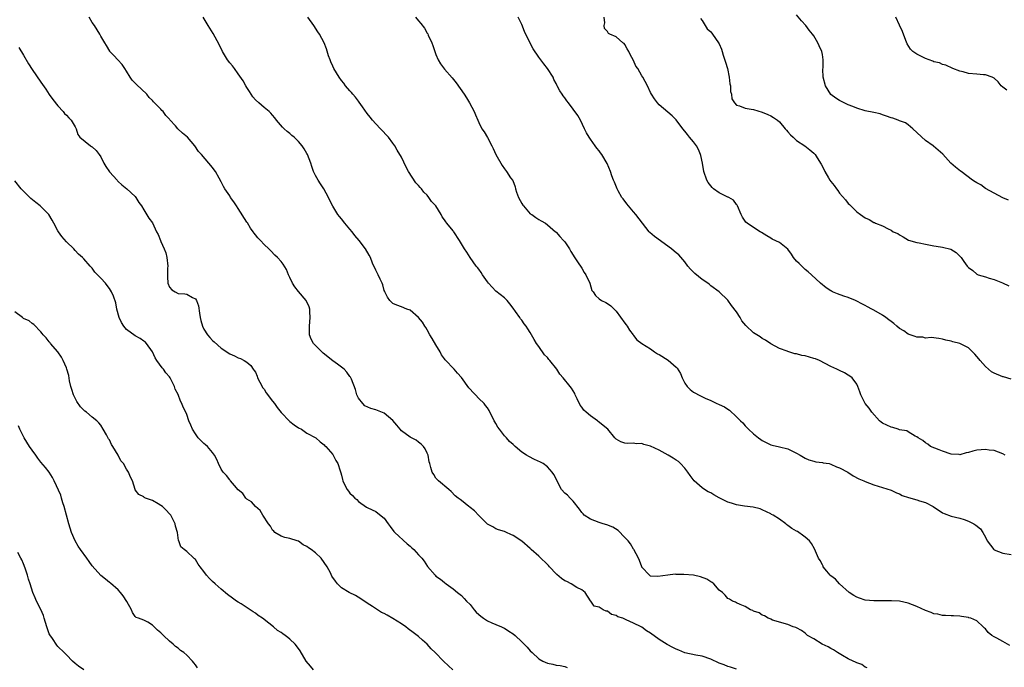
# Model space of a CAD drawing. Units: inches. Extents: x 2583000 to 2586000, y 1509000 to 1512000.
# Drawn here: x 2584736 to 2584965, y 1511240 to 1511390 of the extents above; entities that cross this region are included whole.
import ezdxf

# ---------------------------------------------------------------- set-up
doc = ezdxf.new("R2010")
doc.units = ezdxf.units.IN
doc.header["$MEASUREMENT"] = 0
doc.layers.add('LD25831509_10ft', color=100, linetype='Continuous')

msp = doc.modelspace()

# ---------------------------------------------------------------- linework, layer by layer
at = {"layer": 'LD25831509_10ft'}
for points, elevation in [([(2584966.38, 1511348.38), (2584965, 1511348.93), (2584961, 1511351.09), (2584959.93, 1511351.93), (2584959, 1511352.36), (2584958.62, 1511352.62), (2584957.98, 1511353), (2584955.31, 1511355), (2584955.14, 1511355.14), (2584954.02, 1511356.02), (2584952.94, 1511356.94), (2584951.03, 1511359.03), (2584950, 1511360), (2584948.9, 1511360.9), (2584948.8, 1511361), (2584947, 1511362.27), (2584944.07, 1511365), (2584943, 1511365.89), (2584942.33, 1511366.33), (2584941, 1511366.84), (2584940.64, 1511367), (2584939.44, 1511367.44), (2584939, 1511367.53), (2584937.95, 1511367.95), (2584937, 1511368.25), (2584936.43, 1511368.42), (2584935, 1511368.78), (2584933, 1511369.19), (2584931, 1511369.8), (2584930.14, 1511370.14), (2584929, 1511370.58), (2584928.05, 1511371), (2584927, 1511371.58), (2584926.11, 1511372.11), (2584924.97, 1511372.97), (2584923.7, 1511375), (2584923.21, 1511377), (2584923.15, 1511378.85), (2584923.18, 1511379.18), (2584923.19, 1511381), (2584923, 1511382.26), (2584922.87, 1511383), (2584922.3, 1511384.3), (2584921.98, 1511385), (2584921, 1511386.6), (2584920.72, 1511387), (2584919.97, 1511387.97), (2584919.13, 1511389), (2584918.14, 1511390.14), (2584917, 1511391.54)], 9020), ([(2584903, 1511239.18), (2584901.64, 1511239.64), (2584901, 1511239.79), (2584900.17, 1511240.17), (2584899, 1511240.56), (2584897, 1511241.44), (2584895, 1511242.15), (2584893.56, 1511242.43), (2584891, 1511242.98), (2584889.58, 1511243.58), (2584889, 1511243.78), (2584888.2, 1511244.2), (2584886.87, 1511244.87), (2584885.65, 1511245.65), (2584885, 1511246.08), (2584883, 1511247.51), (2584882.07, 1511248.07), (2584881, 1511248.9), (2584880.83, 1511249), (2584879, 1511249.85), (2584877.34, 1511250.66), (2584877, 1511250.79), (2584876.54, 1511251), (2584875.36, 1511251.36), (2584875, 1511251.62), (2584873.88, 1511251.88), (2584873, 1511252.64), (2584872.66, 1511252.66), (2584871.98, 1511253), (2584871, 1511253.6), (2584869.84, 1511253.84), (2584869.06, 1511255), (2584869.02, 1511255.02), (2584867.79, 1511257), (2584867, 1511257.6), (2584865.84, 1511258.16), (2584864.49, 1511259), (2584863.53, 1511259.53), (2584863, 1511259.71), (2584862.27, 1511260.27), (2584861.19, 1511261.19), (2584861, 1511261.33), (2584859.48, 1511263), (2584859.26, 1511263.26), (2584857, 1511265.45), (2584855.23, 1511267), (2584855, 1511267.25), (2584853, 1511268.97), (2584851, 1511270.3), (2584850.49, 1511270.49), (2584849.49, 1511271), (2584849.14, 1511271.14), (2584849, 1511271.23), (2584847.61, 1511271.61), (2584847, 1511271.85), (2584846.26, 1511272.26), (2584845, 1511272.91), (2584843, 1511274.9), (2584842.02, 1511276.02), (2584841, 1511276.79), (2584840.89, 1511276.89), (2584840.71, 1511277), (2584839, 1511278.39), (2584838.66, 1511278.66), (2584838.17, 1511279), (2584837.52, 1511279.52), (2584836.55, 1511280.55), (2584835.99, 1511281), (2584833.65, 1511283), (2584833, 1511283.65), (2584832.51, 1511284.51), (2584832.15, 1511285), (2584831.86, 1511286.14), (2584831.61, 1511287), (2584831.44, 1511287.44), (2584831.21, 1511289), (2584831, 1511289.47), (2584830.48, 1511290.48), (2584830.1, 1511291), (2584829.56, 1511291.56), (2584829, 1511291.98), (2584828.44, 1511292.44), (2584827, 1511293.13), (2584825, 1511294.67), (2584824.7, 1511295), (2584823.95, 1511295.95), (2584823, 1511297.04), (2584821, 1511298.74), (2584819.41, 1511299.41), (2584819, 1511299.54), (2584817.86, 1511299.86), (2584816.5, 1511300.5), (2584815.97, 1511301), (2584815, 1511302.25), (2584814.74, 1511302.74), (2584814.63, 1511303), (2584814.28, 1511304.28), (2584813.35, 1511306.65), (2584813.24, 1511307), (2584813.15, 1511307.15), (2584813, 1511307.31), (2584812.29, 1511308.29), (2584811.64, 1511309), (2584810.14, 1511310.14), (2584809, 1511310.96), (2584806.73, 1511312.73), (2584806.45, 1511313), (2584805, 1511314.54), (2584804.52, 1511315), (2584804, 1511316), (2584803.61, 1511317), (2584803.62, 1511318.38), (2584803.59, 1511319), (2584803.76, 1511321), (2584803.65, 1511322.35), (2584803.63, 1511323), (2584803.48, 1511323.48), (2584802.86, 1511324.86), (2584802.78, 1511325), (2584801.05, 1511327.05), (2584800.17, 1511328.17), (2584799.59, 1511329), (2584799, 1511330.37), (2584798.68, 1511331), (2584798.21, 1511332.21), (2584797.43, 1511333.43), (2584797, 1511334.05), (2584796.1, 1511335), (2584795.54, 1511335.54), (2584794.57, 1511336.57), (2584794.13, 1511337), (2584793, 1511338.03), (2584792.15, 1511339), (2584791.59, 1511339.59), (2584791, 1511340.26), (2584790.68, 1511340.68), (2584790.5, 1511341), (2584789.87, 1511341.87), (2584789.11, 1511343.11), (2584789, 1511343.27), (2584787, 1511346.4), (2584786.57, 1511347), (2584785.99, 1511347.99), (2584785.22, 1511349), (2584785, 1511349.39), (2584783.86, 1511351), (2584783.52, 1511351.52), (2584783, 1511352.6), (2584782.53, 1511353.47), (2584781.67, 1511355), (2584781.38, 1511355.38), (2584781, 1511355.95), (2584780.17, 1511357), (2584778.4, 1511359), (2584777.72, 1511359.72), (2584776.88, 1511361), (2584775.21, 1511363), (2584773.98, 1511363.98), (2584772.95, 1511364.95), (2584772.36, 1511365.64), (2584771.07, 1511367.07), (2584771, 1511367.18), (2584770.09, 1511368.09), (2584769.47, 1511369), (2584769.23, 1511369.23), (2584769, 1511369.51), (2584767.27, 1511371.27), (2584767, 1511371.58), (2584766.26, 1511372.26), (2584765.68, 1511373), (2584763.28, 1511375.28), (2584763, 1511375.6), (2584762.32, 1511376.32), (2584761.85, 1511377), (2584761, 1511378.39), (2584760.55, 1511379), (2584759.95, 1511379.95), (2584758.95, 1511381), (2584758.05, 1511382.05), (2584757.11, 1511383), (2584757.06, 1511383.06), (2584756.33, 1511384.33), (2584755.91, 1511385), (2584755, 1511386.58), (2584754.78, 1511387), (2584753.51, 1511389), (2584753, 1511389.74), (2584752.27, 1511391)], 8950), ([(2584933.43, 1511239.43), (2584933, 1511239.62), (2584932.2, 1511240.2), (2584931, 1511240.63), (2584930.76, 1511240.76), (2584930.2, 1511241), (2584929, 1511241.56), (2584927.7, 1511242.3), (2584926.53, 1511243), (2584925.62, 1511243.62), (2584925, 1511243.95), (2584924.33, 1511244.33), (2584922.94, 1511245), (2584921, 1511246.18), (2584919.57, 1511247), (2584919, 1511247.52), (2584918.13, 1511248.13), (2584917, 1511248.79), (2584916.85, 1511248.85), (2584916.21, 1511249), (2584915, 1511249.56), (2584911.41, 1511250.59), (2584911, 1511250.78), (2584910.88, 1511250.88), (2584910.42, 1511251), (2584909.55, 1511251.55), (2584909, 1511251.73), (2584908.28, 1511252.28), (2584907, 1511252.69), (2584906.82, 1511252.82), (2584906.24, 1511253), (2584905, 1511253.7), (2584903.83, 1511254.17), (2584903, 1511254.6), (2584902.76, 1511254.76), (2584902.11, 1511255), (2584901.41, 1511255.41), (2584901, 1511255.61), (2584900.35, 1511256.35), (2584899.72, 1511257), (2584899, 1511257.58), (2584897.76, 1511259), (2584897.34, 1511259.34), (2584897, 1511259.52), (2584896.12, 1511260.12), (2584894.65, 1511260.65), (2584893.01, 1511261.01), (2584890.78, 1511261.22), (2584889, 1511261.22), (2584888.76, 1511261.24), (2584887, 1511261.06), (2584884.73, 1511260.73), (2584883, 1511260.84), (2584882.89, 1511260.89), (2584882.74, 1511261), (2584881, 1511262.9), (2584880.95, 1511263), (2584880.45, 1511264.45), (2584880.16, 1511265), (2584879.07, 1511267), (2584879, 1511267.09), (2584878.31, 1511268.31), (2584877.75, 1511269), (2584877.43, 1511269.43), (2584877, 1511269.83), (2584875.44, 1511271.44), (2584874.23, 1511272.23), (2584872.78, 1511272.78), (2584871.96, 1511273), (2584871, 1511273.32), (2584869, 1511274.11), (2584867.55, 1511275), (2584867.28, 1511275.28), (2584867, 1511275.62), (2584866.43, 1511276.43), (2584865, 1511278.27), (2584864.26, 1511279), (2584863.64, 1511279.64), (2584863, 1511280.14), (2584862.29, 1511281), (2584861.51, 1511282.49), (2584861.14, 1511283.14), (2584860.45, 1511284.45), (2584860.12, 1511285), (2584859, 1511286.29), (2584858.02, 1511287), (2584857.38, 1511287.38), (2584856, 1511288), (2584854.64, 1511288.64), (2584854.11, 1511289), (2584853, 1511289.69), (2584851.44, 1511291), (2584851, 1511291.44), (2584850.19, 1511292.19), (2584849.44, 1511293), (2584849, 1511293.51), (2584847.8, 1511295), (2584847.47, 1511295.47), (2584847, 1511296.35), (2584846.75, 1511296.75), (2584846.61, 1511297), (2584845.4, 1511299.4), (2584845, 1511299.98), (2584844.57, 1511300.57), (2584844.23, 1511301), (2584843, 1511302.2), (2584842.24, 1511303), (2584841.61, 1511303.61), (2584841, 1511304.36), (2584840.69, 1511304.69), (2584839, 1511307.1), (2584838.08, 1511308.08), (2584837.26, 1511309), (2584835.18, 1511311.18), (2584835, 1511311.41), (2584834.34, 1511312.34), (2584834, 1511313), (2584833, 1511314.66), (2584832.16, 1511316.16), (2584831.63, 1511317), (2584831, 1511318.17), (2584830.67, 1511318.67), (2584830.42, 1511319), (2584829.92, 1511319.92), (2584829, 1511321.04), (2584827, 1511322.72), (2584826.25, 1511323), (2584825, 1511323.51), (2584823.9, 1511323.9), (2584823, 1511324.27), (2584822.64, 1511324.64), (2584822.25, 1511325), (2584821.74, 1511325.74), (2584821.14, 1511327), (2584821.09, 1511327.09), (2584821, 1511327.32), (2584820.65, 1511328.65), (2584820.53, 1511329), (2584820.06, 1511329.94), (2584819.57, 1511331), (2584819, 1511332.08), (2584818.29, 1511333.71), (2584817.77, 1511335), (2584817.51, 1511335.51), (2584816.65, 1511337), (2584815.11, 1511339), (2584814.15, 1511340.15), (2584813.49, 1511341), (2584813, 1511341.6), (2584811.8, 1511343), (2584811, 1511344.03), (2584810.55, 1511344.55), (2584810.21, 1511345), (2584809, 1511346.95), (2584808.31, 1511348.31), (2584808, 1511349), (2584806.91, 1511351), (2584806.18, 1511352.18), (2584805.61, 1511353), (2584805, 1511354.06), (2584804.54, 1511355), (2584804.16, 1511356.16), (2584803.86, 1511357), (2584803.11, 1511359), (2584803, 1511359.21), (2584802.32, 1511360.32), (2584801.88, 1511361), (2584801, 1511362.05), (2584799.98, 1511363), (2584799.45, 1511363.45), (2584799, 1511363.86), (2584798.36, 1511364.36), (2584797.66, 1511365), (2584797.33, 1511365.33), (2584795.93, 1511367), (2584795.53, 1511367.53), (2584795, 1511368.12), (2584794.6, 1511368.6), (2584794.18, 1511369), (2584793, 1511369.9), (2584791.75, 1511371), (2584791, 1511371.71), (2584790.41, 1511372.41), (2584789.99, 1511373), (2584789.63, 1511373.63), (2584789, 1511374.56), (2584788.73, 1511375), (2584788.15, 1511376.15), (2584787, 1511377.78), (2584786.1, 1511379), (2584785.63, 1511379.63), (2584785, 1511380.35), (2584784.52, 1511381), (2584783.33, 1511383), (2584782.57, 1511384.57), (2584781.17, 1511387.17), (2584780.39, 1511388.39), (2584779.96, 1511389), (2584778.84, 1511391)], 8960), ([(2584966.66, 1511244.66), (2584965, 1511245.57), (2584963.64, 1511246.36), (2584963, 1511246.68), (2584962.46, 1511247), (2584961.65, 1511247.65), (2584961, 1511248.55), (2584960.73, 1511248.73), (2584960.47, 1511249), (2584959, 1511250.41), (2584957.58, 1511251), (2584957.13, 1511251.13), (2584957, 1511251.17), (2584955.42, 1511251.42), (2584955, 1511251.46), (2584953.58, 1511251.58), (2584953, 1511251.57), (2584951.66, 1511251.66), (2584951, 1511251.62), (2584949.92, 1511251.92), (2584949, 1511252), (2584948.33, 1511252.33), (2584947, 1511252.77), (2584945, 1511253.73), (2584943, 1511254.51), (2584941, 1511254.95), (2584939.07, 1511255.07), (2584937, 1511255.02), (2584935, 1511255.02), (2584933, 1511255.25), (2584931.68, 1511255.68), (2584931, 1511255.91), (2584930.3, 1511256.3), (2584929.22, 1511257), (2584926.98, 1511259), (2584926.07, 1511260.07), (2584925, 1511260.85), (2584924.84, 1511261), (2584924.04, 1511261.96), (2584923.21, 1511263), (2584923.16, 1511263.16), (2584923, 1511263.41), (2584922.46, 1511264.46), (2584922.09, 1511265), (2584921.39, 1511266.61), (2584921.19, 1511267.19), (2584920.44, 1511268.44), (2584920.03, 1511269), (2584919, 1511269.89), (2584918.36, 1511270.36), (2584917.54, 1511271), (2584917.18, 1511271.18), (2584917, 1511271.31), (2584915.91, 1511271.91), (2584915, 1511272.63), (2584914.77, 1511272.77), (2584914.49, 1511273), (2584913, 1511274.05), (2584911.55, 1511275), (2584911.19, 1511275.19), (2584911, 1511275.32), (2584909, 1511276.28), (2584908.49, 1511276.49), (2584906.88, 1511276.88), (2584904.89, 1511277.11), (2584903, 1511277.42), (2584901.81, 1511277.81), (2584901, 1511278.05), (2584899, 1511279.02), (2584897.73, 1511279.73), (2584897, 1511280.17), (2584896.45, 1511280.45), (2584895.57, 1511281), (2584895, 1511281.4), (2584893.14, 1511283), (2584892.22, 1511284.22), (2584891.68, 1511285), (2584891, 1511285.95), (2584890, 1511287), (2584889.5, 1511287.5), (2584889, 1511287.81), (2584888.3, 1511288.3), (2584887.13, 1511289), (2584885, 1511290.16), (2584883, 1511291.11), (2584881.47, 1511291.47), (2584881, 1511291.67), (2584879.64, 1511291.64), (2584879, 1511291.76), (2584877.68, 1511291.68), (2584877, 1511291.75), (2584876.11, 1511292.11), (2584875, 1511292.67), (2584874.67, 1511293), (2584873.08, 1511295), (2584870.83, 1511296.83), (2584870.66, 1511297), (2584869, 1511298.1), (2584868, 1511299), (2584867.46, 1511299.46), (2584867, 1511300.15), (2584866.61, 1511300.61), (2584865.94, 1511302.06), (2584865.48, 1511303), (2584865.35, 1511303.35), (2584865, 1511303.97), (2584864.6, 1511304.6), (2584864.3, 1511305), (2584862.63, 1511307), (2584861.87, 1511307.87), (2584861.17, 1511309), (2584859.54, 1511311), (2584859.28, 1511311.28), (2584859, 1511311.69), (2584858.32, 1511312.32), (2584857, 1511314.28), (2584856.46, 1511315), (2584855.9, 1511315.9), (2584855.31, 1511317), (2584855, 1511317.54), (2584854.41, 1511318.41), (2584854.06, 1511319), (2584853.58, 1511319.58), (2584853, 1511320.38), (2584852.72, 1511320.72), (2584852.55, 1511321), (2584851.54, 1511322.46), (2584851, 1511323.23), (2584850.25, 1511324.25), (2584849.58, 1511325), (2584849, 1511325.59), (2584847, 1511327.16), (2584845.27, 1511329), (2584845, 1511329.32), (2584843.89, 1511331), (2584843.55, 1511331.55), (2584843, 1511332.26), (2584842.7, 1511332.7), (2584842.43, 1511333), (2584840.97, 1511335), (2584840.23, 1511336.23), (2584839.68, 1511337), (2584839, 1511338.22), (2584838.53, 1511339), (2584837.19, 1511341), (2584837.09, 1511341.09), (2584837, 1511341.2), (2584835.59, 1511343), (2584835.29, 1511343.29), (2584835, 1511343.8), (2584834.48, 1511344.48), (2584834.22, 1511345), (2584832.98, 1511347), (2584832.02, 1511348.02), (2584831.4, 1511349), (2584831, 1511349.48), (2584830.22, 1511350.22), (2584829.68, 1511351), (2584829.34, 1511351.34), (2584829, 1511351.78), (2584828.37, 1511352.37), (2584826.67, 1511355), (2584826.06, 1511356.06), (2584825, 1511358.39), (2584824, 1511360), (2584823.43, 1511361), (2584823, 1511361.62), (2584821.94, 1511363), (2584820.11, 1511365), (2584819, 1511366.15), (2584818.25, 1511367), (2584817.7, 1511367.7), (2584817, 1511368.54), (2584815.9, 1511370.1), (2584815.18, 1511371.18), (2584815, 1511371.38), (2584814.31, 1511372.31), (2584813.67, 1511373), (2584813.39, 1511373.39), (2584813, 1511373.79), (2584811.98, 1511375), (2584811.57, 1511375.57), (2584811, 1511376.23), (2584810.46, 1511377), (2584809.24, 1511379), (2584809, 1511379.54), (2584808.58, 1511380.58), (2584808.37, 1511381), (2584808, 1511382), (2584807.56, 1511383.56), (2584807, 1511385), (2584805.9, 1511387), (2584805.53, 1511387.53), (2584804.57, 1511389), (2584803.21, 1511391)], 8970), ([(2584828.25, 1511391), (2584829, 1511390.09), (2584829.51, 1511389.51), (2584830.37, 1511388.37), (2584831, 1511387.26), (2584831.1, 1511387.1), (2584831.23, 1511386.77), (2584832.06, 1511385), (2584832.34, 1511384.34), (2584832.75, 1511383), (2584833, 1511382.28), (2584833.58, 1511381), (2584834.09, 1511380.09), (2584835, 1511378.88), (2584836.82, 1511376.82), (2584837.71, 1511375.71), (2584839.59, 1511373), (2584840.15, 1511372.15), (2584840.86, 1511371), (2584841.94, 1511369), (2584842.26, 1511368.26), (2584842.76, 1511367), (2584843, 1511366.42), (2584843.75, 1511365), (2584844.26, 1511364.26), (2584845, 1511362.95), (2584846.02, 1511361), (2584846.37, 1511360.37), (2584847.01, 1511359), (2584848.45, 1511356.45), (2584849, 1511355.64), (2584849.49, 1511355), (2584850.41, 1511353.59), (2584850.91, 1511352.91), (2584851.45, 1511351.45), (2584851.52, 1511351), (2584851.76, 1511350.24), (2584852.24, 1511349), (2584853, 1511347.58), (2584853.22, 1511347.22), (2584853.39, 1511347), (2584855, 1511345.17), (2584855.32, 1511345), (2584856.29, 1511344.29), (2584857, 1511343.88), (2584857.52, 1511343.52), (2584858.51, 1511343), (2584859, 1511342.63), (2584860.83, 1511341), (2584861, 1511340.87), (2584861.88, 1511339.88), (2584862.73, 1511339), (2584863, 1511338.68), (2584864.11, 1511337), (2584864.43, 1511336.43), (2584865, 1511335.52), (2584865.19, 1511335.19), (2584866.01, 1511333.99), (2584867, 1511332.51), (2584867.54, 1511331.54), (2584867.91, 1511331), (2584868.83, 1511329), (2584869.35, 1511327.35), (2584869.65, 1511327), (2584870.15, 1511326.15), (2584871, 1511325.39), (2584871.61, 1511325), (2584872.56, 1511324.56), (2584873, 1511324.32), (2584873.76, 1511323.76), (2584874.5, 1511323), (2584875, 1511322.54), (2584877, 1511319.74), (2584877.29, 1511319.29), (2584877.56, 1511319), (2584878.08, 1511318.08), (2584878.93, 1511317), (2584879, 1511316.88), (2584879.82, 1511315.82), (2584881, 1511315), (2584883, 1511313.76), (2584883.94, 1511313), (2584884.59, 1511312.59), (2584885, 1511312.4), (2584887.13, 1511311.13), (2584889, 1511309.47), (2584889.23, 1511309.23), (2584889.97, 1511307.97), (2584890.37, 1511307), (2584891, 1511305.74), (2584891.52, 1511305), (2584892.26, 1511304.26), (2584893, 1511303.68), (2584893.44, 1511303.44), (2584894.15, 1511303), (2584894.75, 1511302.75), (2584895.73, 1511302.27), (2584897, 1511301.74), (2584898.44, 1511301), (2584898.85, 1511300.85), (2584899, 1511300.76), (2584900.22, 1511300.22), (2584901, 1511299.65), (2584901.42, 1511299.42), (2584903, 1511297.92), (2584903.91, 1511297), (2584904.47, 1511296.47), (2584905, 1511295.78), (2584905.44, 1511295.44), (2584905.83, 1511295), (2584907, 1511293.97), (2584908.13, 1511293), (2584908.64, 1511292.64), (2584909, 1511292.36), (2584911, 1511291.39), (2584911.3, 1511291.3), (2584913, 1511290.93), (2584915, 1511290.44), (2584917, 1511289.45), (2584917.84, 1511289), (2584919, 1511288.27), (2584919.89, 1511287.89), (2584921, 1511287.56), (2584921.46, 1511287.46), (2584923, 1511287.28), (2584923.22, 1511287.22), (2584924.56, 1511287), (2584925, 1511286.91), (2584926.29, 1511286.29), (2584927, 1511286.05), (2584928.97, 1511285), (2584930.16, 1511284.16), (2584931.49, 1511283.49), (2584932.67, 1511283), (2584933, 1511282.85), (2584935, 1511282.09), (2584939, 1511280.79), (2584940.24, 1511280.24), (2584941, 1511279.94), (2584941.61, 1511279.61), (2584943.09, 1511279.09), (2584945, 1511278.58), (2584945.64, 1511278.36), (2584947, 1511277.96), (2584948.77, 1511277), (2584951, 1511275.52), (2584951.36, 1511275.36), (2584953, 1511274.78), (2584955, 1511274.33), (2584956.01, 1511273.99), (2584957, 1511273.61), (2584958.29, 1511273), (2584958.71, 1511272.71), (2584959.82, 1511271.82), (2584960.41, 1511271), (2584961, 1511269.89), (2584961.41, 1511269), (2584962.97, 1511267), (2584963, 1511266.97), (2584965, 1511266.13), (2584967, 1511265.85)], 8980), ([(2584965.61, 1511289), (2584965, 1511289.29), (2584963, 1511290.03), (2584961.84, 1511290.16), (2584961, 1511290.3), (2584959, 1511290.11), (2584958.08, 1511289.92), (2584957, 1511289.58), (2584956.48, 1511289.52), (2584955, 1511289.09), (2584954.89, 1511289.11), (2584953, 1511289.19), (2584951, 1511289.93), (2584950.24, 1511290.24), (2584948.2, 1511291), (2584947.53, 1511291.53), (2584947, 1511291.82), (2584946.41, 1511292.41), (2584945.31, 1511293), (2584945, 1511293.25), (2584944.58, 1511293.42), (2584943, 1511294.38), (2584942.64, 1511294.64), (2584941, 1511294.9), (2584940.64, 1511295), (2584939.43, 1511295.43), (2584939, 1511295.47), (2584938, 1511296), (2584937, 1511296.45), (2584936.68, 1511296.68), (2584936.3, 1511297), (2584934.52, 1511299), (2584933.94, 1511299.94), (2584932.98, 1511301), (2584931.96, 1511303), (2584931.74, 1511303.74), (2584931.3, 1511305), (2584931, 1511305.54), (2584929.91, 1511307), (2584929.41, 1511307.41), (2584929, 1511307.64), (2584928.15, 1511308.15), (2584927, 1511308.68), (2584926.35, 1511309), (2584925, 1511309.6), (2584922.31, 1511311), (2584921.38, 1511311.38), (2584921, 1511311.52), (2584919, 1511312.1), (2584918.21, 1511312.21), (2584917, 1511312.58), (2584916.59, 1511312.59), (2584915, 1511313.1), (2584914.79, 1511313.21), (2584913, 1511313.85), (2584911, 1511314.93), (2584909.77, 1511315.77), (2584909, 1511316.13), (2584908.5, 1511316.5), (2584907.77, 1511317), (2584907, 1511317.48), (2584905.18, 1511319.18), (2584904.26, 1511320.26), (2584903.85, 1511321), (2584903, 1511322.32), (2584901.84, 1511323.84), (2584901, 1511325.05), (2584899, 1511327), (2584897, 1511328.43), (2584896.69, 1511328.69), (2584896.37, 1511329), (2584895, 1511329.85), (2584893.28, 1511331.28), (2584892.27, 1511332.28), (2584891.71, 1511333), (2584891, 1511333.98), (2584889.59, 1511335.59), (2584889, 1511336.12), (2584888.48, 1511336.48), (2584887.85, 1511337), (2584883.91, 1511339.91), (2584882.82, 1511340.82), (2584882.65, 1511341), (2584881.1, 1511343), (2584879.6, 1511345), (2584879, 1511345.65), (2584877.84, 1511347), (2584877.47, 1511347.47), (2584876.63, 1511348.63), (2584876.35, 1511349), (2584875.44, 1511350.56), (2584875.2, 1511351), (2584874.58, 1511352.58), (2584874.36, 1511353), (2584873.96, 1511354.04), (2584873.64, 1511355), (2584872.9, 1511356.9), (2584871.64, 1511359), (2584871.35, 1511359.35), (2584871, 1511359.84), (2584870.47, 1511360.47), (2584870.12, 1511361), (2584869, 1511362.52), (2584868.7, 1511363), (2584868.06, 1511364.06), (2584867.65, 1511365), (2584866.65, 1511367), (2584866.04, 1511368.04), (2584865, 1511369.58), (2584863.87, 1511371), (2584863.5, 1511371.5), (2584863, 1511372.22), (2584862.66, 1511372.66), (2584862.38, 1511373), (2584861.84, 1511373.84), (2584861.27, 1511375), (2584861.17, 1511375.17), (2584861, 1511375.52), (2584860.49, 1511376.49), (2584860.3, 1511377), (2584859, 1511379), (2584858.11, 1511380.11), (2584857, 1511381.66), (2584855.63, 1511383.63), (2584855, 1511384.92), (2584853.61, 1511387.61), (2584853, 1511389.28), (2584852.16, 1511391)], 8990), ([(2584967, 1511306.69), (2584965.19, 1511307.19), (2584965, 1511307.22), (2584963, 1511308.04), (2584962.42, 1511308.42), (2584961.68, 1511309), (2584961, 1511309.59), (2584959.72, 1511311), (2584959.43, 1511311.43), (2584959, 1511311.94), (2584958.5, 1511312.5), (2584957, 1511313.99), (2584955, 1511315), (2584953.38, 1511315.38), (2584953, 1511315.53), (2584951.72, 1511315.72), (2584951, 1511316.01), (2584950.12, 1511316.12), (2584948.38, 1511316.38), (2584947, 1511316.24), (2584946.44, 1511316.44), (2584945, 1511316.45), (2584944.64, 1511316.64), (2584943.46, 1511317), (2584943, 1511317.18), (2584941.95, 1511317.95), (2584941, 1511318.47), (2584940.32, 1511319), (2584939.65, 1511319.65), (2584939, 1511320.1), (2584938.5, 1511320.5), (2584937.77, 1511321), (2584937, 1511321.57), (2584935, 1511322.76), (2584934.49, 1511323), (2584933.53, 1511323.53), (2584933, 1511323.85), (2584932.2, 1511324.2), (2584931, 1511324.85), (2584930.69, 1511325), (2584929, 1511325.69), (2584927.98, 1511326.02), (2584926.52, 1511326.52), (2584925.4, 1511327), (2584925.13, 1511327.13), (2584925, 1511327.21), (2584923.92, 1511327.92), (2584922.58, 1511329), (2584920.49, 1511331), (2584919.7, 1511331.7), (2584919, 1511332.22), (2584918.62, 1511332.62), (2584918.19, 1511333), (2584917.58, 1511333.58), (2584917, 1511334.18), (2584916.32, 1511335), (2584915.8, 1511335.8), (2584914.94, 1511336.94), (2584913, 1511338.5), (2584911.31, 1511339.31), (2584911, 1511339.54), (2584910.05, 1511340.05), (2584908.85, 1511340.85), (2584908.54, 1511341), (2584907, 1511341.96), (2584905.47, 1511343), (2584905.22, 1511343.22), (2584905, 1511343.5), (2584904.4, 1511344.4), (2584904.09, 1511345), (2584903.28, 1511347), (2584903.18, 1511347.18), (2584903, 1511347.35), (2584902.33, 1511348.33), (2584901.2, 1511349), (2584901.07, 1511349.07), (2584901, 1511349.08), (2584900.86, 1511349.14), (2584899, 1511350.04), (2584897.69, 1511351), (2584897.33, 1511351.33), (2584897, 1511351.69), (2584896.44, 1511352.44), (2584896.11, 1511353), (2584895.42, 1511355), (2584895.07, 1511357), (2584894.73, 1511358.73), (2584894.65, 1511359), (2584894.19, 1511360.19), (2584893.7, 1511361), (2584893, 1511361.92), (2584892.09, 1511363), (2584891.61, 1511363.61), (2584891, 1511364.43), (2584890.52, 1511365), (2584889, 1511367.05), (2584888.01, 1511368.01), (2584885, 1511370.55), (2584884.6, 1511371), (2584883.93, 1511371.93), (2584883.22, 1511373), (2584883, 1511373.41), (2584882.26, 1511375), (2584881.19, 1511377), (2584881, 1511377.29), (2584880, 1511379), (2584879.58, 1511379.58), (2584879, 1511380.88), (2584878.27, 1511382.27), (2584877.92, 1511383), (2584877.56, 1511383.56), (2584877, 1511384.61), (2584876.82, 1511384.82), (2584876.58, 1511385), (2584875, 1511386.36), (2584873.55, 1511387), (2584873.2, 1511387.2), (2584873, 1511387.62), (2584872.31, 1511388.31), (2584872.22, 1511389), (2584872.37, 1511389.63), (2584872.16, 1511391)], 9000), ([(2584894.64, 1511390.64), (2584895, 1511390.16), (2584896.22, 1511388.22), (2584897, 1511387.53), (2584897.23, 1511387.23), (2584897.42, 1511387), (2584898.85, 1511385), (2584899, 1511384.75), (2584899.52, 1511383.52), (2584899.64, 1511383), (2584899.92, 1511382.08), (2584900.48, 1511380.48), (2584900.93, 1511379), (2584901.33, 1511377), (2584901.48, 1511375.48), (2584901.58, 1511375), (2584901.63, 1511373.63), (2584901.81, 1511373), (2584901.95, 1511371.95), (2584902.52, 1511371), (2584903, 1511370.49), (2584903.68, 1511370.32), (2584905, 1511369.78), (2584906.43, 1511369.57), (2584907, 1511369.44), (2584909, 1511368.87), (2584910.28, 1511368.28), (2584911, 1511367.98), (2584911.63, 1511367.63), (2584912.55, 1511367), (2584913, 1511366.62), (2584914.34, 1511365), (2584914.62, 1511364.62), (2584915, 1511364.24), (2584915.55, 1511363.55), (2584916.19, 1511363), (2584917, 1511362.22), (2584918.94, 1511361), (2584920.1, 1511360.1), (2584921, 1511359.31), (2584921.18, 1511359.18), (2584921.32, 1511359), (2584921.78, 1511358.22), (2584922.71, 1511356.71), (2584923.42, 1511355.42), (2584923.6, 1511355), (2584924.44, 1511353.56), (2584924.78, 1511353), (2584925, 1511352.67), (2584925.76, 1511351.76), (2584926.26, 1511351), (2584926.59, 1511350.59), (2584927, 1511349.99), (2584928.41, 1511348.41), (2584929, 1511347.6), (2584929.32, 1511347.32), (2584929.61, 1511347), (2584931, 1511345.65), (2584931.91, 1511345), (2584933, 1511344.27), (2584933.89, 1511343.89), (2584935, 1511343.18), (2584935.14, 1511343.14), (2584935.37, 1511343), (2584937, 1511342.41), (2584938.3, 1511341.7), (2584939, 1511341.39), (2584939.49, 1511341), (2584940.56, 1511340.56), (2584941, 1511340.25), (2584941.81, 1511339.81), (2584943.06, 1511339.06), (2584945, 1511338.53), (2584945.57, 1511338.43), (2584947, 1511338.12), (2584949, 1511337.73), (2584950.54, 1511337.46), (2584951, 1511337.4), (2584952.91, 1511336.91), (2584954.15, 1511336.15), (2584955.16, 1511335.16), (2584955.3, 1511335), (2584955.94, 1511334.06), (2584956.71, 1511333), (2584957, 1511332.71), (2584958.01, 1511332.01), (2584959, 1511331.14), (2584959.31, 1511331), (2584961, 1511330.47), (2584961.81, 1511330.19), (2584963, 1511329.85), (2584964.93, 1511329.07), (2584966.43, 1511328.43)], 9010), ([(2584965.95, 1511373.94), (2584965, 1511374.64), (2584964.64, 1511375), (2584963.91, 1511375.91), (2584963, 1511376.73), (2584962.87, 1511376.87), (2584962.57, 1511377), (2584961, 1511377.53), (2584960.49, 1511377.51), (2584959, 1511377.68), (2584957, 1511377.85), (2584955.79, 1511378.21), (2584955, 1511378.39), (2584953.4, 1511379), (2584951.77, 1511379.77), (2584951, 1511379.94), (2584950.31, 1511380.31), (2584949, 1511380.56), (2584948.71, 1511380.71), (2584947.88, 1511381), (2584947, 1511381.33), (2584945, 1511382.36), (2584944.05, 1511383), (2584943.55, 1511383.55), (2584942.79, 1511384.79), (2584942.48, 1511385.52), (2584941.66, 1511387.66), (2584941, 1511389.11), (2584940.09, 1511391)], 9030), ([(2584735.9, 1511383.9), (2584737, 1511382.08), (2584738.13, 1511380.13), (2584739, 1511378.76), (2584741, 1511375.85), (2584742.18, 1511374.18), (2584743, 1511372.99), (2584743.83, 1511371.83), (2584745, 1511370.33), (2584746.22, 1511369), (2584746.57, 1511368.57), (2584747, 1511368.14), (2584747.53, 1511367.53), (2584748.06, 1511367), (2584749, 1511365.45), (2584749.22, 1511365), (2584749.66, 1511363.66), (2584750.14, 1511363), (2584752.62, 1511361), (2584752.85, 1511360.85), (2584753, 1511360.77), (2584753.89, 1511359.89), (2584754.64, 1511359), (2584755, 1511358.45), (2584755.72, 1511357), (2584756.17, 1511356.17), (2584757, 1511354.97), (2584758.76, 1511353), (2584758.86, 1511352.86), (2584759, 1511352.73), (2584759.89, 1511351.89), (2584761.06, 1511351), (2584763, 1511349.17), (2584763.16, 1511349), (2584763.84, 1511347.84), (2584764.44, 1511347), (2584765, 1511346.14), (2584766.2, 1511344.2), (2584767, 1511343.04), (2584767.98, 1511341), (2584768.36, 1511340.36), (2584768.86, 1511339), (2584769, 1511338.73), (2584769.75, 1511337), (2584770.11, 1511336.11), (2584770.39, 1511335), (2584770.59, 1511333), (2584770.55, 1511332.55), (2584770.5, 1511331), (2584770.51, 1511330.51), (2584770.63, 1511329), (2584771, 1511328.11), (2584771.49, 1511327.49), (2584772.27, 1511327), (2584773, 1511326.66), (2584774.54, 1511326.54), (2584775, 1511326.44), (2584776.34, 1511325.66), (2584777, 1511325.38), (2584777.25, 1511325), (2584777.76, 1511323.76), (2584777.94, 1511322.06), (2584778.15, 1511321), (2584778.31, 1511320.31), (2584778.67, 1511319), (2584779, 1511318.29), (2584779.8, 1511317), (2584780.35, 1511316.35), (2584781, 1511315.7), (2584781.38, 1511315.38), (2584783, 1511313.89), (2584785, 1511312.56), (2584786.14, 1511312.14), (2584787, 1511311.62), (2584787.49, 1511311.49), (2584788.36, 1511311), (2584789, 1511310.62), (2584789.89, 1511309.89), (2584790.45, 1511309), (2584790.71, 1511308.71), (2584791, 1511308.28), (2584791.36, 1511307.36), (2584791.48, 1511307), (2584792.04, 1511305.96), (2584792.68, 1511304.68), (2584793, 1511304.34), (2584793.46, 1511303.46), (2584795, 1511301.56), (2584795.42, 1511301), (2584796.05, 1511300.05), (2584797, 1511298.94), (2584798.89, 1511296.89), (2584799, 1511296.79), (2584800.01, 1511296.01), (2584801, 1511295.32), (2584801.7, 1511295), (2584803, 1511294.12), (2584805.06, 1511293), (2584806.05, 1511292.05), (2584807, 1511291.35), (2584807.16, 1511291.16), (2584807.35, 1511291), (2584809, 1511289.14), (2584809.11, 1511289), (2584809.75, 1511287.75), (2584810.2, 1511287), (2584810.69, 1511285.31), (2584810.87, 1511284.87), (2584811, 1511284.29), (2584811.29, 1511283.29), (2584811.36, 1511283), (2584811.66, 1511282.34), (2584812.33, 1511281), (2584812.63, 1511280.63), (2584813, 1511280.09), (2584813.59, 1511279.59), (2584814.14, 1511279), (2584814.63, 1511278.63), (2584815, 1511278.15), (2584816.89, 1511276.89), (2584817, 1511276.8), (2584818.21, 1511276.21), (2584819, 1511275.86), (2584819.47, 1511275.47), (2584821, 1511274.31), (2584821.92, 1511273), (2584822.4, 1511272.4), (2584823.24, 1511271.24), (2584823.43, 1511271), (2584826.35, 1511268.35), (2584827, 1511267.82), (2584827.39, 1511267.39), (2584827.86, 1511267), (2584829, 1511265.79), (2584829.73, 1511265), (2584830.26, 1511264.26), (2584831.08, 1511263.08), (2584832.82, 1511261), (2584833, 1511260.84), (2584834.12, 1511260.12), (2584835, 1511259.31), (2584835.38, 1511259), (2584837, 1511257.88), (2584838.06, 1511257), (2584839, 1511256.31), (2584839.63, 1511255.63), (2584840.17, 1511255), (2584841, 1511254.17), (2584841.91, 1511253), (2584842.43, 1511252.43), (2584843, 1511251.86), (2584843.45, 1511251.45), (2584844.09, 1511251), (2584845, 1511250.39), (2584846.04, 1511249.96), (2584847, 1511249.54), (2584848.32, 1511249), (2584848.78, 1511248.78), (2584849, 1511248.66), (2584850.01, 1511248.01), (2584851, 1511247.4), (2584851.51, 1511247), (2584853, 1511245.54), (2584854.24, 1511244.24), (2584855, 1511243.41), (2584855.43, 1511243), (2584857, 1511241.56), (2584857.92, 1511241), (2584859, 1511240.52), (2584860.28, 1511240.28), (2584861, 1511240.11), (2584861.98, 1511239.98), (2584863, 1511239.73), (2584863.57, 1511239.57)], 8940), ([(2584836.94, 1511239), (2584835.96, 1511239.96), (2584834.77, 1511241), (2584832.82, 1511243), (2584831.9, 1511243.9), (2584830.98, 1511245), (2584829.89, 1511245.89), (2584829, 1511246.73), (2584828.68, 1511247), (2584827.7, 1511247.7), (2584826.54, 1511248.54), (2584826.01, 1511249), (2584825, 1511249.7), (2584823, 1511250.98), (2584821.69, 1511251.69), (2584821, 1511252.1), (2584820.38, 1511252.38), (2584819.39, 1511253), (2584818.27, 1511253.73), (2584817, 1511254.52), (2584815.51, 1511255.51), (2584814.29, 1511256.29), (2584812.84, 1511257), (2584811, 1511258.11), (2584810.09, 1511259), (2584809.6, 1511259.6), (2584808.81, 1511260.81), (2584808.45, 1511261.55), (2584807.69, 1511263), (2584807, 1511264.02), (2584806.29, 1511265), (2584805, 1511266.2), (2584803.96, 1511267), (2584803.38, 1511267.38), (2584803, 1511267.7), (2584802.13, 1511268.13), (2584801, 1511268.92), (2584800.74, 1511269), (2584799, 1511269.61), (2584797.83, 1511269.83), (2584797, 1511270.1), (2584795.51, 1511271), (2584795.25, 1511271.25), (2584795, 1511271.5), (2584794.47, 1511272.47), (2584794.02, 1511273), (2584792.74, 1511275), (2584792.09, 1511276.09), (2584791, 1511277.01), (2584790.08, 1511278.08), (2584789, 1511278.77), (2584788.79, 1511279), (2584788.02, 1511280.02), (2584787, 1511280.87), (2584786.09, 1511281.91), (2584785.17, 1511283), (2584785.1, 1511283.1), (2584785, 1511283.2), (2584784.22, 1511284.22), (2584783.46, 1511285), (2584783, 1511285.72), (2584782.38, 1511287), (2584781.99, 1511287.99), (2584781.46, 1511289), (2584781, 1511289.6), (2584779.81, 1511291), (2584779.4, 1511291.4), (2584779, 1511291.67), (2584778.33, 1511292.33), (2584777.68, 1511293), (2584777, 1511293.95), (2584776.34, 1511295), (2584775.97, 1511295.97), (2584775.49, 1511297), (2584775, 1511298.42), (2584774.75, 1511299), (2584774.19, 1511300.19), (2584773.87, 1511301), (2584773.55, 1511301.55), (2584773, 1511303.07), (2584772.33, 1511304.33), (2584772.12, 1511305), (2584771.3, 1511306.7), (2584771.14, 1511307), (2584771, 1511307.19), (2584770.14, 1511308.14), (2584769.56, 1511309), (2584769.28, 1511309.28), (2584768.05, 1511311), (2584767.67, 1511311.67), (2584767, 1511313.01), (2584765.65, 1511315), (2584765.33, 1511315.33), (2584765, 1511315.54), (2584764.17, 1511316.17), (2584763, 1511316.75), (2584761, 1511318.2), (2584760.32, 1511319), (2584759.83, 1511319.83), (2584759.26, 1511321), (2584758.72, 1511323), (2584758.47, 1511324.47), (2584757.97, 1511325.97), (2584757.51, 1511327), (2584757, 1511327.78), (2584756.46, 1511328.46), (2584756.07, 1511329), (2584755, 1511330.16), (2584754.25, 1511331), (2584753.6, 1511331.6), (2584753, 1511332.5), (2584752.74, 1511332.74), (2584752.53, 1511333), (2584751, 1511334.72), (2584750.86, 1511334.86), (2584750.75, 1511335), (2584749.81, 1511335.81), (2584749, 1511336.65), (2584748.68, 1511337), (2584747, 1511338.64), (2584745.88, 1511339.88), (2584745.12, 1511341), (2584745, 1511341.25), (2584744.01, 1511343), (2584743.68, 1511343.68), (2584742.89, 1511345), (2584740.88, 1511347), (2584739.83, 1511347.83), (2584738.73, 1511348.73), (2584736.48, 1511351), (2584735, 1511352.82)], 8930), ([(2584804.48, 1511239), (2584803.83, 1511239.83), (2584802.83, 1511241), (2584801.4, 1511243.4), (2584800.58, 1511244.58), (2584800.26, 1511245), (2584799, 1511246.14), (2584798.5, 1511246.5), (2584797.93, 1511247), (2584797.36, 1511247.36), (2584797, 1511247.66), (2584796.14, 1511248.14), (2584795.22, 1511249), (2584794.11, 1511249.89), (2584792.65, 1511251), (2584791.66, 1511251.66), (2584791, 1511252.18), (2584790.47, 1511252.47), (2584789.78, 1511253), (2584787.65, 1511254.35), (2584787, 1511254.74), (2584786.61, 1511255), (2584785.65, 1511255.65), (2584784.5, 1511256.5), (2584783, 1511257.76), (2584781.58, 1511259), (2584781, 1511259.59), (2584780.28, 1511260.28), (2584779.59, 1511261), (2584779, 1511261.89), (2584778.12, 1511263), (2584777.63, 1511263.63), (2584777, 1511264.68), (2584776.83, 1511264.83), (2584776.67, 1511265), (2584775, 1511266.52), (2584774.38, 1511267), (2584773.63, 1511267.63), (2584773.15, 1511269), (2584773.09, 1511269.09), (2584772.85, 1511271), (2584772.41, 1511272.41), (2584772.33, 1511273), (2584771.28, 1511275), (2584771, 1511275.35), (2584770.19, 1511276.19), (2584769.36, 1511277), (2584769, 1511277.28), (2584768.31, 1511277.68), (2584767, 1511278.42), (2584766.54, 1511278.54), (2584765.42, 1511279), (2584765.11, 1511279.11), (2584765, 1511279.24), (2584763.81, 1511279.81), (2584763, 1511280.92), (2584762.96, 1511281), (2584762.35, 1511283), (2584761.88, 1511283.88), (2584761.47, 1511285), (2584761, 1511285.68), (2584760.25, 1511287), (2584759.67, 1511287.67), (2584759.06, 1511289), (2584757.81, 1511291), (2584757.47, 1511291.47), (2584757, 1511292.52), (2584756.78, 1511292.78), (2584756.29, 1511293.71), (2584755.52, 1511295), (2584755, 1511295.99), (2584754.51, 1511296.51), (2584754.08, 1511297), (2584753, 1511297.82), (2584751.65, 1511299), (2584751.26, 1511299.26), (2584751, 1511299.47), (2584750.26, 1511300.26), (2584749.44, 1511301.44), (2584749, 1511302.24), (2584748.62, 1511303), (2584748.27, 1511304.27), (2584748.03, 1511305), (2584747.73, 1511306.27), (2584747.51, 1511307.51), (2584747.11, 1511309), (2584747, 1511309.33), (2584746.21, 1511311), (2584745.81, 1511311.8), (2584745, 1511313), (2584743.28, 1511315), (2584743.16, 1511315.16), (2584743, 1511315.33), (2584742.28, 1511316.28), (2584741.59, 1511317), (2584741.34, 1511317.34), (2584741, 1511317.68), (2584739.43, 1511319.43), (2584739, 1511319.66), (2584738.28, 1511320.28), (2584737, 1511320.82), (2584736.91, 1511320.91), (2584736.76, 1511321), (2584735, 1511322.33)], 8920), ([(2584777.47, 1511239.47), (2584777, 1511240.18), (2584776.62, 1511240.62), (2584776.34, 1511241), (2584775, 1511242.41), (2584774.29, 1511243), (2584773.51, 1511243.51), (2584773, 1511244.06), (2584772.4, 1511244.4), (2584771.8, 1511245), (2584771, 1511245.65), (2584769.62, 1511247), (2584769.27, 1511247.27), (2584769, 1511247.63), (2584768.21, 1511248.21), (2584767.45, 1511249), (2584767, 1511249.4), (2584765.92, 1511250.08), (2584765, 1511250.54), (2584763.8, 1511251), (2584763.19, 1511251.19), (2584763, 1511251.42), (2584762.36, 1511252.36), (2584762.16, 1511253), (2584761.07, 1511254.93), (2584760.2, 1511256.2), (2584759.61, 1511257), (2584759, 1511257.6), (2584757.21, 1511259.21), (2584757, 1511259.34), (2584756.11, 1511260.11), (2584755, 1511260.94), (2584753, 1511263.2), (2584752.25, 1511264.25), (2584751.76, 1511265), (2584750.28, 1511267), (2584749.75, 1511267.75), (2584748.98, 1511269), (2584748.16, 1511271), (2584747.57, 1511273), (2584746.43, 1511277), (2584746.14, 1511277.86), (2584745.85, 1511279), (2584745.66, 1511279.66), (2584744.15, 1511283), (2584743.76, 1511283.76), (2584742.95, 1511285), (2584742.07, 1511286.07), (2584741, 1511287.35), (2584740.31, 1511288.31), (2584739.86, 1511289), (2584739, 1511290.15), (2584738.41, 1511291), (2584737.12, 1511293), (2584736.17, 1511295), (2584735.83, 1511295.83)], 8910), ([(2584751, 1511239.01), (2584749.83, 1511239.83), (2584749, 1511240.44), (2584748.37, 1511241), (2584747, 1511242.47), (2584746.45, 1511243), (2584745, 1511244.46), (2584744.74, 1511244.74), (2584743.75, 1511246.25), (2584743.13, 1511247.13), (2584743, 1511247.39), (2584742.55, 1511248.55), (2584742.43, 1511249), (2584741.81, 1511251), (2584741.63, 1511251.63), (2584741.05, 1511253.05), (2584740.04, 1511255), (2584739.73, 1511255.73), (2584739.12, 1511257), (2584738.51, 1511259), (2584738.13, 1511260.13), (2584737.91, 1511261), (2584737.37, 1511262.63), (2584737, 1511263.66), (2584736.6, 1511264.6), (2584736.37, 1511265), (2584735.65, 1511266.35)], 8900)]:
    msp.add_lwpolyline(points, dxfattribs=dict(at, elevation=elevation))

doc.saveas('drawing.dxf')
